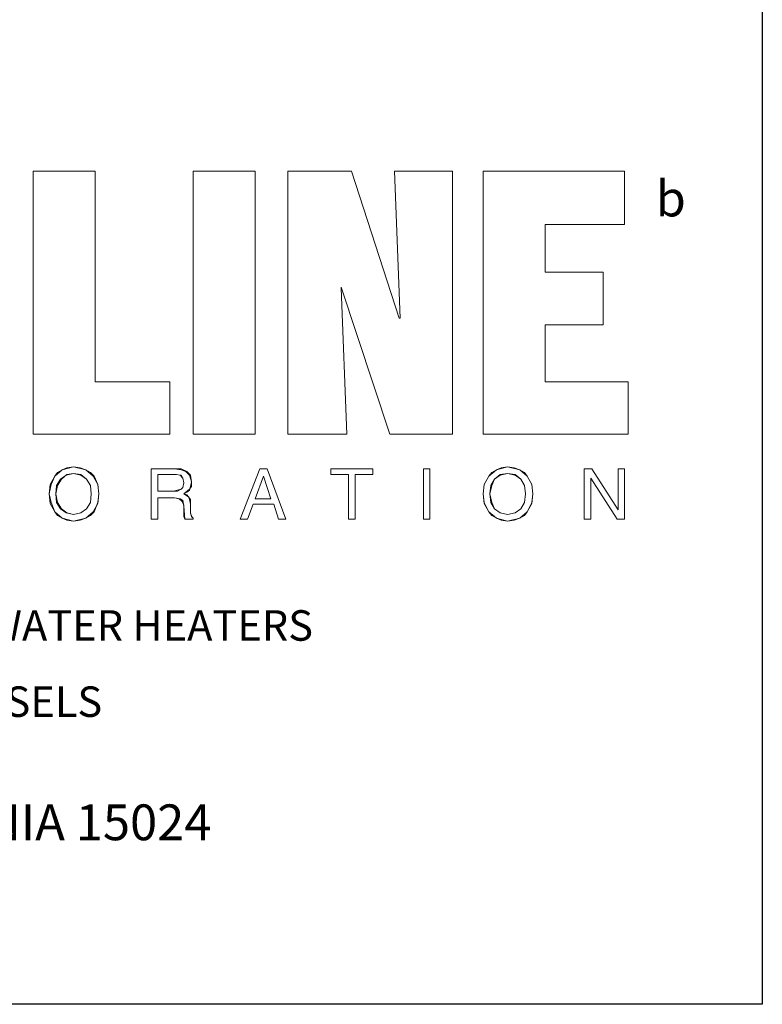
# Model space of a CAD drawing. Extents: x 218 to 438, y -81 to 89.
# Drawn here: x 423 to 438, y -81 to -62 of the extents above; entities that cross this region are included whole.
import ezdxf

# ---------------------------------------------------------------- set-up
doc = ezdxf.new("R2010")
doc.units = 0
doc.header["$LTSCALE"] = 0.25
doc.header["$MEASUREMENT"] = 0
doc.layers.get('0').update_dxf_attribs({"color": 250, "linetype": 'CONTINUOUS'})
doc.layers.add('3', color=5, linetype='CONTINUOUS')
doc.layers.add('DIM-TEXT', color=3, linetype='CONTINUOUS')
doc.styles.add('style2', font='compi.ttf')
doc.styles.add('TXT', font='txt')

msp = doc.modelspace()

# ---------------------------------------------------------------- linework, layer by layer
for p, q in [((437.83128, 89.0939), (437.83128, -80.9061)), ((437.83128, -80.9061), (217.83128, -80.9061))]:
    msp.add_line(p, q)
at = {"color": 1, "lineweight": 0}
for p, q in [((423.54831, -69.73198), (423.54831, -64.58139)), ((423.54831, -64.58139), (424.75805, -64.58139)), ((424.75805, -64.58139), (424.75805, -68.70553)), ((426.68265, -69.73198), (426.68265, -64.58139)), ((426.68265, -64.58139), (427.8924, -64.58139)), ((426.68265, -64.58139), (426.68265, -64.58139)), ((427.8924, -64.58139), (427.8924, -69.73198)), ((428.53393, -69.73198), (428.53393, -64.58139)), ((428.53393, -64.58139), (429.78034, -64.58139)), ((429.78034, -64.58139), (430.71514, -67.45912)), ((430.6235, -64.58139), (431.75992, -64.58139)), ((430.73347, -67.45912), (430.6235, -64.58139)), ((431.75992, -64.58139), (431.75992, -69.73198)), ((432.3648, -69.73198), (432.3648, -64.58139)), ((432.3648, -64.58139), (435.13255, -64.58139)), ((435.13255, -64.58139), (435.13255, -65.62617)), ((433.57455, -65.62617), (433.57455, -66.56097)), ((435.13255, -65.62617), (433.57455, -65.62617)), ((433.57455, -66.56097), (434.71098, -66.56097)), ((434.71098, -66.56097), (434.71098, -67.58743)), ((430.53185, -69.73198), (429.57871, -66.85425)), ((429.57871, -66.85425), (429.57871, -66.85425)), ((429.57871, -66.85425), (429.57871, -66.87258)), ((429.57871, -66.87258), (429.68869, -69.73198)), ((430.71514, -67.45912), (430.73347, -67.45912)), ((433.57455, -67.58743), (433.57455, -68.70553)), ((434.71098, -67.58743), (433.57455, -67.58743)), ((424.75805, -68.70553), (426.22441, -68.70553)), ((426.22441, -68.70553), (426.22441, -69.73198)), ((433.57455, -68.70553), (435.20587, -68.70553)), ((435.20587, -68.70553), (435.20587, -69.73198)), ((426.22441, -69.73198), (423.54831, -69.73198)), ((423.54831, -69.73198), (423.54831, -69.73198)), ((427.8924, -69.73198), (426.68265, -69.73198)), ((429.68869, -69.73198), (428.53393, -69.73198)), ((431.75992, -69.73198), (430.53185, -69.73198)), ((435.20587, -69.73198), (432.3648, -69.73198)), ((432.3648, -69.73198), (432.3648, -69.73198)), ((424.11652, -70.4285), (423.96988, -70.55681)), ((423.96988, -70.55681), (424.11652, -70.4285)), ((424.02487, -70.48349), (424.11652, -70.4285)), ((424.33647, -70.37351), (424.11652, -70.4285)), ((424.11652, -70.4285), (424.33647, -70.37351)), ((424.11652, -70.4285), (424.20817, -70.39184)), ((424.20817, -70.39184), (424.33647, -70.37351)), ((424.57476, -70.4285), (424.33647, -70.37351)), ((424.33647, -70.37351), (424.57476, -70.4285)), ((424.33647, -70.37351), (424.46478, -70.39184)), ((424.33647, -70.37351), (424.33647, -70.37351)), ((424.33647, -70.37351), (424.33647, -70.37351)), ((424.46478, -70.39184), (424.57476, -70.4285)), ((424.57476, -70.4285), (424.66641, -70.48349)), ((424.72139, -70.55681), (424.57476, -70.4285)), ((424.57476, -70.4285), (424.72139, -70.55681)), ((425.85782, -70.41017), (426.31606, -70.41017)), ((425.85782, -71.39996), (425.85782, -70.41017)), ((425.85782, -70.41017), (425.85782, -71.39996)), ((426.31606, -70.41017), (425.85782, -70.41017)), ((425.85782, -70.41017), (426.31606, -70.41017)), ((425.85782, -71.39996), (425.85782, -70.41017)), ((426.31606, -70.41017), (426.44437, -70.41017)), ((426.31606, -70.41017), (426.31606, -70.41017)), ((426.44437, -70.4285), (426.31606, -70.41017)), ((426.31606, -70.41017), (426.44437, -70.4285)), ((426.31606, -70.41017), (426.31606, -70.41017)), ((426.44437, -70.41017), (426.55434, -70.46516)), ((426.53601, -70.46516), (426.44437, -70.4285)), ((426.44437, -70.4285), (426.53601, -70.46516)), ((427.98405, -70.41017), (427.59913, -71.39996)), ((427.59913, -71.39996), (427.98405, -70.41017)), ((427.59913, -71.39996), (427.98405, -70.41017)), ((428.13068, -70.41017), (427.98405, -70.41017)), ((427.98405, -70.41017), (428.13068, -70.41017)), ((427.98405, -70.41017), (428.13068, -70.41017)), ((428.49727, -71.39996), (428.13068, -70.41017)), ((428.13068, -70.41017), (428.49727, -71.39996)), ((428.13068, -70.41017), (428.49727, -71.39996)), ((429.37709, -70.41017), (429.37709, -70.41017)), ((429.37709, -70.52015), (429.37709, -70.41017)), ((429.37709, -70.41017), (429.37709, -70.52015)), ((429.37709, -70.52015), (429.37709, -70.41017)), ((429.37709, -70.41017), (430.20192, -70.41017)), ((430.20192, -70.41017), (429.37709, -70.41017)), ((429.37709, -70.41017), (430.20192, -70.41017)), ((430.20192, -70.41017), (430.20192, -70.52015)), ((430.20192, -70.52015), (430.20192, -70.41017)), ((430.20192, -70.41017), (430.20192, -70.52015)), ((431.19171, -70.41017), (431.32002, -70.41017)), ((431.32002, -70.41017), (431.19171, -70.41017)), ((431.19171, -70.41017), (431.32002, -70.41017)), ((431.19171, -70.41017), (431.19171, -70.41017)), ((431.19171, -71.39996), (431.19171, -70.41017)), ((431.19171, -70.41017), (431.19171, -71.39996)), ((431.19171, -71.39996), (431.19171, -70.41017)), ((431.32002, -70.41017), (431.32002, -71.39996)), ((431.32002, -71.39996), (431.32002, -70.41017)), ((431.32002, -70.41017), (431.32002, -71.39996)), ((432.62141, -70.4285), (432.47478, -70.55681)), ((432.47478, -70.55681), (432.62141, -70.4285)), ((432.52976, -70.48349), (432.62141, -70.4285)), ((432.84137, -70.37351), (432.62141, -70.4285)), ((432.62141, -70.4285), (432.84137, -70.37351)), ((432.62141, -70.4285), (432.71306, -70.39184)), ((432.71306, -70.39184), (432.84137, -70.37351)), ((432.84137, -70.37351), (432.96967, -70.39184)), ((432.84137, -70.37351), (432.84137, -70.37351)), ((433.07965, -70.4285), (432.84137, -70.37351)), ((432.84137, -70.37351), (433.07965, -70.4285)), ((432.84137, -70.37351), (432.84137, -70.37351)), ((432.96967, -70.39184), (433.07965, -70.4285)), ((433.07965, -70.4285), (433.1713, -70.48349)), ((433.22629, -70.55681), (433.07965, -70.4285)), ((433.07965, -70.4285), (433.22629, -70.55681)), ((434.34439, -70.41017), (434.49102, -70.41017)), ((434.34439, -71.39996), (434.34439, -70.41017)), ((434.34439, -70.41017), (434.34439, -71.39996)), ((434.49102, -70.41017), (434.34439, -70.41017)), ((434.34439, -70.41017), (434.49102, -70.41017)), ((434.34439, -71.39996), (434.34439, -70.41017)), ((434.49102, -70.41017), (435.00425, -71.21667)), ((435.00425, -71.21667), (434.49102, -70.41017)), ((434.49102, -70.41017), (435.00425, -71.21667)), ((435.00425, -70.41017), (435.00425, -70.41017)), ((435.00425, -71.21667), (435.00425, -70.41017)), ((435.00425, -70.41017), (435.13255, -70.41017)), ((435.13255, -70.41017), (435.00425, -70.41017)), ((435.00425, -70.41017), (435.00425, -71.21667)), ((435.00425, -71.21667), (435.00425, -70.41017)), ((435.00425, -70.41017), (435.13255, -70.41017)), ((435.13255, -70.41017), (435.13255, -71.39996)), ((435.13255, -71.39996), (435.13255, -70.41017)), ((435.13255, -70.41017), (435.13255, -71.39996)), ((423.96988, -70.55681), (423.87824, -70.72177)), ((423.87824, -70.72177), (423.96988, -70.55681)), ((423.89657, -70.72177), (423.96988, -70.55681)), ((423.96988, -70.55681), (424.02487, -70.48349)), ((424.00654, -70.7401), (424.07986, -70.6118)), ((424.07986, -70.6118), (424.00654, -70.7401)), ((424.09819, -70.6118), (424.02487, -70.7401)), ((424.07986, -70.6118), (424.18984, -70.53848)), ((424.18984, -70.53848), (424.07986, -70.6118)), ((424.20817, -70.52015), (424.09819, -70.6118)), ((424.18984, -70.53848), (424.33647, -70.50182)), ((424.33647, -70.50182), (424.18984, -70.53848)), ((424.33647, -70.50182), (424.20817, -70.52015)), ((424.33647, -70.50182), (424.33647, -70.50182)), ((424.48311, -70.52015), (424.33647, -70.50182)), ((424.33647, -70.50182), (424.33647, -70.50182)), ((424.33647, -70.50182), (424.48311, -70.53848)), ((424.48311, -70.53848), (424.33647, -70.50182)), ((424.33647, -70.50182), (424.33647, -70.50182)), ((424.59309, -70.6118), (424.48311, -70.52015)), ((424.48311, -70.53848), (424.59309, -70.6118)), ((424.59309, -70.6118), (424.48311, -70.53848)), ((424.66641, -70.7401), (424.59309, -70.6118)), ((424.59309, -70.6118), (424.66641, -70.7401)), ((424.66641, -70.7401), (424.59309, -70.6118)), ((424.66641, -70.48349), (424.73972, -70.55681)), ((424.81304, -70.72177), (424.72139, -70.55681)), ((424.72139, -70.55681), (424.81304, -70.72177)), ((424.73972, -70.55681), (424.81304, -70.72177)), ((425.98613, -70.52015), (425.98613, -70.85008)), ((426.33439, -70.52015), (425.98613, -70.52015)), ((425.98613, -70.52015), (426.33439, -70.52015)), ((425.98613, -70.85008), (425.98613, -70.52015)), ((425.98613, -70.52015), (425.98613, -70.85008)), ((426.33439, -70.52015), (425.98613, -70.52015)), ((426.44437, -70.53848), (426.33439, -70.52015)), ((426.33439, -70.52015), (426.35272, -70.52015)), ((426.35272, -70.52015), (426.33439, -70.52015)), ((426.35272, -70.52015), (426.42604, -70.53848)), ((426.42604, -70.53848), (426.35272, -70.52015)), ((426.42604, -70.53848), (426.48103, -70.59347)), ((426.48103, -70.59347), (426.42604, -70.53848)), ((426.48103, -70.59347), (426.44437, -70.53848)), ((426.49936, -70.68511), (426.48103, -70.59347)), ((426.48103, -70.59347), (426.49936, -70.68511)), ((426.49936, -70.68511), (426.48103, -70.59347)), ((426.60933, -70.53848), (426.53601, -70.46516)), ((426.53601, -70.46516), (426.60933, -70.53848)), ((426.55434, -70.46516), (426.62766, -70.53848)), ((426.64599, -70.66678), (426.60933, -70.53848)), ((426.60933, -70.53848), (426.64599, -70.66678)), ((426.62766, -70.53848), (426.64599, -70.66678)), ((428.05736, -70.55681), (427.8924, -70.99672)), ((427.8924, -70.99672), (428.05736, -70.55681)), ((428.05736, -70.55681), (427.8924, -70.99672)), ((428.204, -70.99672), (428.05736, -70.55681)), ((428.05736, -70.55681), (428.204, -70.99672)), ((428.204, -70.99672), (428.05736, -70.55681)), ((429.72535, -70.52015), (429.37709, -70.52015)), ((429.37709, -70.52015), (429.72535, -70.52015)), ((429.72535, -70.52015), (429.37709, -70.52015)), ((429.72535, -71.39996), (429.72535, -70.52015)), ((429.72535, -70.52015), (429.72535, -71.39996)), ((429.72535, -71.39996), (429.72535, -70.52015)), ((430.20192, -70.52015), (429.85366, -70.52015)), ((429.85366, -70.52015), (430.20192, -70.52015)), ((430.20192, -70.52015), (429.85366, -70.52015)), ((429.85366, -70.52015), (429.85366, -71.39996)), ((429.85366, -71.39996), (429.85366, -70.52015)), ((429.85366, -70.52015), (429.85366, -71.39996)), ((432.38313, -70.72177), (432.47478, -70.55681)), ((432.47478, -70.55681), (432.38313, -70.72177)), ((432.38313, -70.72177), (432.47478, -70.55681)), ((432.47478, -70.55681), (432.52976, -70.48349)), ((432.51143, -70.7401), (432.58475, -70.6118)), ((432.58475, -70.6118), (432.51143, -70.7401)), ((432.58475, -70.6118), (432.52976, -70.7401)), ((432.69473, -70.52015), (432.58475, -70.6118)), ((432.58475, -70.6118), (432.69473, -70.53848)), ((432.69473, -70.53848), (432.58475, -70.6118)), ((432.84137, -70.50182), (432.69473, -70.52015)), ((432.69473, -70.53848), (432.84137, -70.50182)), ((432.84137, -70.50182), (432.69473, -70.53848)), ((432.84137, -70.50182), (432.84137, -70.50182)), ((432.988, -70.52015), (432.84137, -70.50182)), ((432.84137, -70.50182), (432.84137, -70.50182)), ((432.84137, -70.50182), (432.988, -70.53848)), ((432.988, -70.53848), (432.84137, -70.50182)), ((432.84137, -70.50182), (432.84137, -70.50182)), ((433.09798, -70.6118), (432.988, -70.52015)), ((432.988, -70.53848), (433.09798, -70.6118)), ((433.09798, -70.6118), (432.988, -70.53848)), ((433.1713, -70.7401), (433.09798, -70.6118)), ((433.09798, -70.6118), (433.1713, -70.7401)), ((433.1713, -70.7401), (433.09798, -70.6118)), ((433.1713, -70.48349), (433.22629, -70.55681)), ((433.22629, -70.55681), (433.31793, -70.72177)), ((433.31793, -70.72177), (433.22629, -70.55681)), ((433.22629, -70.55681), (433.31793, -70.72177)), ((434.47269, -70.59347), (434.47269, -71.39996)), ((434.47269, -71.39996), (434.47269, -70.59347)), ((434.47269, -70.59347), (434.47269, -71.39996)), ((434.98592, -71.39996), (434.47269, -70.59347)), ((434.47269, -70.59347), (434.98592, -71.39996)), ((434.98592, -71.39996), (434.47269, -70.59347)), ((423.87824, -70.72177), (423.85991, -70.90507)), ((423.85991, -70.90507), (423.87824, -70.72177)), ((423.85991, -70.90507), (423.89657, -70.72177)), ((424.02487, -70.7401), (423.98821, -70.90507)), ((423.98821, -70.90507), (424.00654, -70.7401)), ((424.00654, -70.7401), (423.98821, -70.90507)), ((424.68473, -70.90507), (424.66641, -70.7401)), ((424.66641, -70.7401), (424.68473, -70.90507)), ((424.68473, -70.90507), (424.66641, -70.7401)), ((424.81304, -70.72177), (424.83137, -70.90507)), ((424.83137, -70.90507), (424.81304, -70.72177)), ((424.81304, -70.72177), (424.83137, -70.90507)), ((426.29773, -70.85008), (426.44437, -70.81342)), ((426.44437, -70.81342), (426.37105, -70.85008)), ((426.37105, -70.85008), (426.44437, -70.81342)), ((426.44437, -70.81342), (426.48103, -70.77676)), ((426.48103, -70.77676), (426.44437, -70.81342)), ((426.44437, -70.81342), (426.48103, -70.77676)), ((426.48103, -70.77676), (426.49936, -70.68511)), ((426.49936, -70.68511), (426.48103, -70.77676)), ((426.48103, -70.77676), (426.49936, -70.68511)), ((426.49936, -70.68511), (426.49936, -70.68511)), ((426.49936, -70.68511), (426.49936, -70.68511)), ((426.60933, -70.81342), (426.49936, -70.90507)), ((426.64599, -70.75843), (426.60933, -70.81342)), ((426.60933, -70.83175), (426.62766, -70.75843)), ((426.62766, -70.75843), (426.60933, -70.83175)), ((426.62766, -70.75843), (426.64599, -70.66678)), ((426.64599, -70.66678), (426.62766, -70.75843)), ((426.64599, -70.66678), (426.64599, -70.75843)), ((426.64599, -70.66678), (426.64599, -70.66678)), ((426.64599, -70.66678), (426.64599, -70.66678)), ((432.3648, -70.90507), (432.38313, -70.72177)), ((432.38313, -70.72177), (432.3648, -70.90507)), ((432.3648, -70.90507), (432.38313, -70.72177)), ((432.52976, -70.7401), (432.4931, -70.90507)), ((432.4931, -70.90507), (432.51143, -70.7401)), ((432.51143, -70.7401), (432.4931, -70.90507)), ((433.18963, -70.90507), (433.1713, -70.7401)), ((433.1713, -70.7401), (433.18963, -70.90507)), ((433.18963, -70.90507), (433.1713, -70.7401)), ((433.31793, -70.72177), (433.33626, -70.90507)), ((433.33626, -70.90507), (433.31793, -70.72177)), ((433.31793, -70.72177), (433.33626, -70.90507)), ((423.85991, -70.90507), (423.87824, -71.08836)), ((423.85991, -70.90507), (423.85991, -70.90507)), ((423.85991, -70.90507), (423.85991, -70.90507)), ((423.87824, -71.08836), (423.85991, -70.90507)), ((423.89657, -71.07003), (423.85991, -70.90507)), ((423.98821, -70.90507), (424.02487, -71.07003)), ((423.98821, -70.90507), (423.98821, -70.90507)), ((424.00654, -71.07003), (423.98821, -70.90507)), ((423.98821, -70.90507), (424.00654, -71.07003)), ((423.98821, -70.90507), (423.98821, -70.90507)), ((424.66641, -71.07003), (424.68473, -70.90507)), ((424.68473, -70.90507), (424.66641, -71.07003)), ((424.66641, -71.07003), (424.68473, -70.90507)), ((424.68473, -70.90507), (424.68473, -70.90507)), ((424.68473, -70.90507), (424.68473, -70.90507)), ((424.83137, -70.90507), (424.81304, -71.07003)), ((424.81304, -71.08836), (424.83137, -70.90507)), ((424.83137, -70.90507), (424.81304, -71.08836)), ((424.83137, -70.90507), (424.83137, -70.90507)), ((424.83137, -70.90507), (424.83137, -70.90507)), ((425.98613, -70.85008), (425.98613, -70.85008)), ((425.98613, -70.85008), (426.29773, -70.85008)), ((426.29773, -70.85008), (425.98613, -70.85008)), ((425.98613, -70.85008), (426.29773, -70.85008)), ((425.98613, -70.97839), (425.98613, -71.39996)), ((426.31606, -70.97839), (425.98613, -70.97839)), ((425.98613, -70.97839), (426.31606, -70.97839)), ((425.98613, -71.39996), (425.98613, -70.97839)), ((425.98613, -70.97839), (425.98613, -71.39996)), ((426.31606, -70.97839), (425.98613, -70.97839)), ((426.29773, -70.85008), (426.29773, -70.85008)), ((426.37105, -70.85008), (426.29773, -70.85008)), ((426.29773, -70.85008), (426.37105, -70.85008)), ((426.29773, -70.85008), (426.29773, -70.85008)), ((426.42604, -70.99672), (426.31606, -70.97839)), ((426.31606, -70.97839), (426.40771, -70.99672)), ((426.40771, -70.99672), (426.31606, -70.97839)), ((426.40771, -70.99672), (426.4627, -71.0517)), ((426.4627, -71.0517), (426.40771, -70.99672)), ((426.48103, -71.03337), (426.42604, -70.99672)), ((426.49936, -70.90507), (426.55434, -70.86841)), ((426.55434, -70.86841), (426.49936, -70.90507)), ((426.49936, -70.90507), (426.49936, -70.90507)), ((426.55434, -70.9234), (426.49936, -70.90507)), ((426.49936, -70.90507), (426.55434, -70.9234)), ((426.49936, -70.90507), (426.49936, -70.90507)), ((426.49936, -70.90507), (426.591, -70.96006)), ((426.55434, -70.86841), (426.60933, -70.83175)), ((426.60933, -70.83175), (426.55434, -70.86841)), ((426.591, -70.96006), (426.55434, -70.9234)), ((426.55434, -70.9234), (426.591, -70.96006)), ((426.591, -70.96006), (426.62766, -71.01505)), ((426.60933, -71.01505), (426.591, -70.96006)), ((426.591, -70.96006), (426.60933, -71.01505)), ((427.8924, -70.99672), (428.204, -70.99672)), ((428.204, -70.99672), (427.8924, -70.99672)), ((427.8924, -70.99672), (428.204, -70.99672)), ((428.204, -70.99672), (428.204, -70.99672)), ((432.38313, -71.07003), (432.3648, -70.90507)), ((432.3648, -70.90507), (432.38313, -71.08836)), ((432.3648, -70.90507), (432.3648, -70.90507)), ((432.3648, -70.90507), (432.3648, -70.90507)), ((432.38313, -71.08836), (432.3648, -70.90507)), ((432.4931, -70.90507), (432.52976, -71.07003)), ((432.4931, -70.90507), (432.4931, -70.90507)), ((432.51143, -71.07003), (432.4931, -70.90507)), ((432.4931, -70.90507), (432.51143, -71.07003)), ((432.4931, -70.90507), (432.4931, -70.90507)), ((433.1713, -71.07003), (433.18963, -70.90507)), ((433.18963, -70.90507), (433.1713, -71.07003)), ((433.1713, -71.07003), (433.18963, -70.90507)), ((433.18963, -70.90507), (433.18963, -70.90507)), ((433.18963, -70.90507), (433.18963, -70.90507)), ((433.33626, -70.90507), (433.31793, -71.07003)), ((433.31793, -71.08836), (433.33626, -70.90507)), ((433.33626, -70.90507), (433.31793, -71.08836)), ((433.33626, -70.90507), (433.33626, -70.90507)), ((433.33626, -70.90507), (433.33626, -70.90507)), ((423.87824, -71.08836), (423.96988, -71.25333)), ((423.96988, -71.25333), (423.87824, -71.08836)), ((423.96988, -71.25333), (423.89657, -71.07003)), ((424.07986, -71.19834), (424.00654, -71.07003)), ((424.00654, -71.07003), (424.07986, -71.19834)), ((424.02487, -71.07003), (424.09819, -71.19834)), ((424.18984, -71.27166), (424.07986, -71.19834)), ((424.07986, -71.19834), (424.18984, -71.27166)), ((424.09819, -71.19834), (424.20817, -71.27166)), ((424.48311, -71.27166), (424.59309, -71.19834)), ((424.59309, -71.19834), (424.48311, -71.27166)), ((424.48311, -71.27166), (424.59309, -71.19834)), ((424.59309, -71.19834), (424.66641, -71.07003)), ((424.66641, -71.07003), (424.59309, -71.19834)), ((424.59309, -71.19834), (424.66641, -71.07003)), ((424.72139, -71.25333), (424.81304, -71.08836)), ((424.81304, -71.08836), (424.72139, -71.25333)), ((424.81304, -71.07003), (424.73972, -71.25333)), ((426.4627, -71.0517), (426.49936, -71.12502)), ((426.49936, -71.12502), (426.4627, -71.0517)), ((426.49936, -71.14335), (426.48103, -71.03337)), ((426.49936, -71.12502), (426.49936, -71.14335)), ((426.49936, -71.14335), (426.49936, -71.12502)), ((426.51769, -71.39996), (426.49936, -71.14335)), ((426.49936, -71.14335), (426.49936, -71.18001)), ((426.49936, -71.14335), (426.49936, -71.14335)), ((426.49936, -71.14335), (426.49936, -71.14335)), ((426.49936, -71.18001), (426.49936, -71.14335)), ((426.49936, -71.18001), (426.49936, -71.25333)), ((426.49936, -71.25333), (426.49936, -71.18001)), ((426.62766, -71.10669), (426.60933, -71.01505)), ((426.60933, -71.01505), (426.62766, -71.10669)), ((426.62766, -71.01505), (426.62766, -71.10669)), ((426.62766, -71.10669), (426.62766, -71.27166)), ((426.62766, -71.27166), (426.62766, -71.10669)), ((426.62766, -71.10669), (426.62766, -71.27166)), ((427.74576, -71.39996), (427.85574, -71.10669)), ((427.85574, -71.10669), (427.74576, -71.39996)), ((427.85574, -71.10669), (427.74576, -71.39996)), ((427.85574, -71.10669), (428.25899, -71.10669)), ((428.25899, -71.10669), (427.85574, -71.10669)), ((427.85574, -71.10669), (427.85574, -71.10669)), ((428.25899, -71.10669), (427.85574, -71.10669)), ((428.25899, -71.10669), (428.35064, -71.39996)), ((428.35064, -71.39996), (428.25899, -71.10669)), ((428.35064, -71.39996), (428.25899, -71.10669)), ((432.47478, -71.25333), (432.38313, -71.07003)), ((432.38313, -71.08836), (432.47478, -71.25333)), ((432.47478, -71.25333), (432.38313, -71.08836)), ((432.58475, -71.19834), (432.51143, -71.07003)), ((432.51143, -71.07003), (432.58475, -71.19834)), ((432.52976, -71.07003), (432.58475, -71.19834)), ((432.58475, -71.19834), (432.69473, -71.27166)), ((432.69473, -71.27166), (432.58475, -71.19834)), ((432.58475, -71.19834), (432.69473, -71.27166)), ((432.988, -71.27166), (433.09798, -71.19834)), ((433.09798, -71.19834), (432.988, -71.27166)), ((432.988, -71.27166), (433.09798, -71.19834)), ((433.09798, -71.19834), (433.1713, -71.07003)), ((433.1713, -71.07003), (433.09798, -71.19834)), ((433.09798, -71.19834), (433.1713, -71.07003)), ((433.31793, -71.07003), (433.22629, -71.25333)), ((433.22629, -71.25333), (433.31793, -71.08836)), ((433.31793, -71.08836), (433.22629, -71.25333)), ((424.02487, -71.32665), (423.96988, -71.25333)), ((423.96988, -71.25333), (424.11652, -71.38164)), ((424.11652, -71.38164), (423.96988, -71.25333)), ((424.11652, -71.38164), (424.02487, -71.32665)), ((424.20817, -71.41829), (424.11652, -71.38164)), ((424.11652, -71.38164), (424.33647, -71.43662)), ((424.33647, -71.43662), (424.11652, -71.38164)), ((424.33647, -71.30832), (424.18984, -71.27166)), ((424.18984, -71.27166), (424.33647, -71.30832)), ((424.20817, -71.27166), (424.33647, -71.30832)), ((424.33647, -71.30832), (424.48311, -71.27166)), ((424.48311, -71.27166), (424.33647, -71.30832)), ((424.33647, -71.30832), (424.48311, -71.27166)), ((424.33647, -71.30832), (424.33647, -71.30832)), ((424.33647, -71.30832), (424.33647, -71.30832)), ((424.33647, -71.43662), (424.57476, -71.38164)), ((424.57476, -71.38164), (424.33647, -71.43662)), ((424.57476, -71.38164), (424.46478, -71.41829)), ((424.57476, -71.38164), (424.72139, -71.25333)), ((424.72139, -71.25333), (424.57476, -71.38164)), ((424.66641, -71.32665), (424.57476, -71.38164)), ((424.73972, -71.25333), (424.66641, -71.32665)), ((426.49936, -71.25333), (426.49936, -71.34498)), ((426.49936, -71.34498), (426.49936, -71.25333)), ((426.49936, -71.34498), (426.51769, -71.39996)), ((426.51769, -71.39996), (426.49936, -71.34498)), ((426.62766, -71.27166), (426.64599, -71.34498)), ((426.62766, -71.27166), (426.62766, -71.27166)), ((426.62766, -71.28999), (426.62766, -71.27166)), ((426.62766, -71.27166), (426.62766, -71.28999)), ((426.62766, -71.27166), (426.62766, -71.27166)), ((426.64599, -71.32665), (426.62766, -71.28999)), ((426.62766, -71.28999), (426.64599, -71.32665)), ((426.66432, -71.36331), (426.64599, -71.32665)), ((426.64599, -71.32665), (426.66432, -71.36331)), ((426.64599, -71.34498), (426.68265, -71.38164)), ((426.68265, -71.38164), (426.66432, -71.36331)), ((426.66432, -71.36331), (426.68265, -71.38164)), ((426.68265, -71.38164), (426.68265, -71.39996)), ((426.68265, -71.39996), (426.68265, -71.38164)), ((426.68265, -71.38164), (426.68265, -71.39996)), ((432.52976, -71.32665), (432.47478, -71.25333)), ((432.47478, -71.25333), (432.62141, -71.38164)), ((432.62141, -71.38164), (432.47478, -71.25333)), ((432.62141, -71.38164), (432.52976, -71.32665)), ((432.71306, -71.41829), (432.62141, -71.38164)), ((432.62141, -71.38164), (432.84137, -71.43662)), ((432.84137, -71.43662), (432.62141, -71.38164)), ((432.69473, -71.27166), (432.84137, -71.30832)), ((432.84137, -71.30832), (432.69473, -71.27166)), ((432.69473, -71.27166), (432.84137, -71.30832)), ((432.84137, -71.30832), (432.988, -71.27166)), ((432.988, -71.27166), (432.84137, -71.30832)), ((432.84137, -71.30832), (432.988, -71.27166)), ((432.84137, -71.30832), (432.84137, -71.30832)), ((432.84137, -71.30832), (432.84137, -71.30832)), ((432.84137, -71.43662), (433.07965, -71.38164)), ((433.07965, -71.38164), (432.84137, -71.43662)), ((433.07965, -71.38164), (432.96967, -71.41829)), ((433.07965, -71.38164), (433.22629, -71.25333)), ((433.22629, -71.25333), (433.07965, -71.38164)), ((433.1713, -71.32665), (433.07965, -71.38164)), ((433.22629, -71.25333), (433.1713, -71.32665)), ((424.33647, -71.43662), (424.20817, -71.41829)), ((424.46478, -71.41829), (424.33647, -71.43662)), ((424.33647, -71.43662), (424.33647, -71.43662)), ((424.33647, -71.43662), (424.33647, -71.43662)), ((424.33647, -71.43662), (424.33647, -71.43662)), ((425.98613, -71.39996), (425.85782, -71.39996)), ((425.85782, -71.39996), (425.98613, -71.39996)), ((425.98613, -71.39996), (425.85782, -71.39996)), ((425.98613, -71.39996), (425.98613, -71.39996)), ((426.68265, -71.39996), (426.51769, -71.39996)), ((426.51769, -71.39996), (426.68265, -71.39996)), ((426.68265, -71.39996), (426.51769, -71.39996)), ((426.51769, -71.39996), (426.51769, -71.39996)), ((426.51769, -71.39996), (426.51769, -71.39996)), ((427.59913, -71.39996), (427.74576, -71.39996)), ((427.74576, -71.39996), (427.59913, -71.39996)), ((427.74576, -71.39996), (427.59913, -71.39996)), ((428.35064, -71.39996), (428.49727, -71.39996)), ((428.49727, -71.39996), (428.35064, -71.39996)), ((428.49727, -71.39996), (428.35064, -71.39996)), ((429.85366, -71.39996), (429.72535, -71.39996)), ((429.72535, -71.39996), (429.85366, -71.39996)), ((429.85366, -71.39996), (429.72535, -71.39996)), ((431.32002, -71.39996), (431.19171, -71.39996)), ((431.19171, -71.39996), (431.32002, -71.39996)), ((431.32002, -71.39996), (431.19171, -71.39996)), ((432.84137, -71.43662), (432.71306, -71.41829)), ((432.96967, -71.41829), (432.84137, -71.43662)), ((432.84137, -71.43662), (432.84137, -71.43662)), ((432.84137, -71.43662), (432.84137, -71.43662)), ((432.84137, -71.43662), (432.84137, -71.43662)), ((434.47269, -71.39996), (434.34439, -71.39996)), ((434.34439, -71.39996), (434.47269, -71.39996)), ((434.47269, -71.39996), (434.34439, -71.39996)), ((435.13255, -71.39996), (434.98592, -71.39996)), ((434.98592, -71.39996), (435.13255, -71.39996)), ((435.13255, -71.39996), (434.98592, -71.39996))]:
    msp.add_line(p, q, dxfattribs=at)

# ---------------------------------------------------------------- texts
at = {"layer": '3', "style": 'style2'}
msp.add_text('b', height=0.7, dxfattribs=at).set_placement((435.74253, -65.4649))
at = {"layer": 'DIM-TEXT', "color": 4, "style": 'TXT'}
for s, height, p in [('MANUFACTURERS OF PACKAGED WATER HEATERS', 0.597174, (409.98193, -73.7803)), ('AND PRESSURE VESSELS', 0.597174, (415.49277, -75.27324)), ('CHESWICK, PENNSYLVANIA 15024', 0.7015309, (412.05763, -77.69042))]:
    msp.add_text(s, height=height, dxfattribs=at).set_placement(p)

doc.saveas('drawing.dxf')
